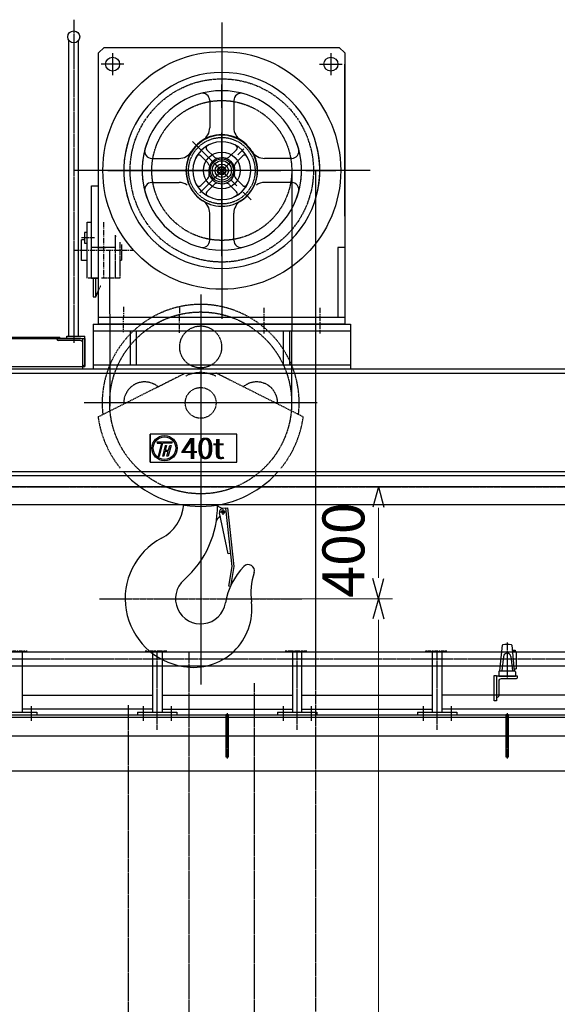
# Model space of a CAD drawing. Extents: x 12942 to 41066, y -10591 to 9824.
# Drawn here: x 20039 to 21960, y -532 to 2988 of the extents above; entities that cross this region are included whole.
import ezdxf

# ---------------------------------------------------------------- set-up
doc = ezdxf.new("R2010")
doc.units = 0
doc.header["$MEASUREMENT"] = 0
doc.header["$PDSIZE"] = 1
for name, pattern in [('CENTER', [2, 1.25, -0.25, 0.25, -0.25]), ('CENTER2', [28.575, 19.05, -3.175, 3.175, -3.175]), ('CENTER_IE', [10, 6.25, -1.25, 1.25, -1.25]), ('DASHED1', [2.5, 1.25, -1.25]), ('HIDD_IE', [3.335, 2.223, -1.112]), ('PHANT_IE', [7.96, 4.76, -0.64, 0.64, -0.64, 0.64, -0.64]), ('PHANTOM', [2.5, 1.25, -0.25, 0.25, -0.25, 0.25, -0.25])]:
    doc.linetypes.add(name, pattern=pattern)
doc.layers.get('0').update_dxf_attribs({"linetype": 'CONTINUOUS'})
doc.layers.get('Defpoints').update_dxf_attribs({"color": 6, "linetype": 'CONTINUOUS'})
for name, color, linetype in [('1CON_T', 7, 'CONTINUOUS'), ('2CON_T', 7, 'CONTINUOUS'), ('3CON_M', 4, 'CONTINUOUS'), ('4HIDDE', 2, 'HIDD_IE'), ('5CENTE', 1, 'CENTER_IE'), ('6PHANT', 2, 'PHANT_IE'), ('7DIMEN', 3, 'CONTINUOUS'), ('_0-3_ITTEN', 7, 'CONTINUOUS'), ('_0-4_TEXT', 7, 'CONTINUOUS'), ('_0-5_SAISEN', 7, 'CONTINUOUS'), ('_0-6_JISSEN', 7, 'CONTINUOUS'), ('_0-7_HASEN', 7, 'CONTINUOUS'), ('_0-B_TENSEN', 7, 'CONTINUOUS'), ('ITTEN', 1, 'CENTER'), ('JISSEN', 7, 'CONTINUOUS'), ('LAYER0001', 7, 'CONTINUOUS'), ('NITEN', 2, 'PHANTOM'), ('SAISEN', 4, 'CONTINUOUS'), ('細線134', 134, 'CONTINUOUS')]:
    doc.layers.add(name, color=color, linetype=linetype)
doc.styles.get("Standard").update_dxf_attribs({"font": 'txt.shx', "width": 0.8, "bigfont": 'bigfont.shx'})
doc.styles.add('SUNPO', font='TXT.shx', dxfattribs={"width": 0.75, "bigfont": 'bigfont.shx'})
doc.dimstyles.new('寸法', dxfattribs={"dimtxt": 3, "dimasz": 1.5, "dimexe": 1, "dimexo": 1, "dimgap": 1, "dimtad": 3, "dimdec": 8, "dimdsep": 46, "dimtxsty": 'SUNPO', "dimblk": 'OPEN30', "dimcen": 0, "dimclrd": 256, "dimclre": 256, "dimclrt": 7, "dimadec": 8, "dimazin": 2, "dimtp": 0.01, "dimtm": 0.02, "dimtfac": 0.45, "dimtdec": 8, "dimtmove": 0, "dimatfit": 1, "dimldrblk": 'OPEN30', "dimfxl": 1, "dimtolj": 1, "dimlwd": 9, "dimlwe": 9, "dimarcsym": 0})

# ---------------------------------------------------------------- blocks, each defined once
blk = doc.blocks.new('_OPEN30')
at = {"layer": 'LAYER0001', "color": 0, "linetype": 'Continuous'}
for q in [(-0.966, 0.259), (-0.966, -0.259)]:
    blk.add_line((0, 0), q, dxfattribs=at)
blk = doc.blocks.new('*D1079')
at = {"layer": '7DIMEN', "lineweight": 9, "transparency": 16777216}
for p, q in [((21309.1, 1317.8), (21270.4, 1317.8)), ((21320.4, 992.8), (21320.4, 1242.8)), ((20795, 917.8), (21370.4, 917.8))]:
    blk.add_line(p, q, dxfattribs=at)
at = {"layer": 'Defpoints', "color": 0, "transparency": 16777216}
for p in [(21320.4, 1317.8), (21359.1, 1317.8), (20745, 917.8)]:
    blk.add_point(p, dxfattribs=at)
at = {"layer": '7DIMEN', "lineweight": 9, "transparency": 16777216, "xscale": 75, "yscale": 75, "zscale": 75}
for p, rotation in [((21320.4, 1317.8), 90), ((21320.4, 917.8), 270)]:
    blk.add_blockref('_OPEN30', p, dxfattribs=dict(at, rotation=rotation))
at = {"layer": '7DIMEN', "color": 7, "transparency": 16777216, "insert": (21195.4, 1091.7), "char_height": 150, "attachment_point": 5, "rotation": 90, "style": 'SUNPO'}
blk.add_mtext('\\A1;400', dxfattribs=at)
blk = doc.blocks.new('*D1080')
at = {"layer": '7DIMEN', "lineweight": 9, "transparency": 16777216}
for p, q in [((20795, 917.8), (21370.4, 917.8)), ((21320.4, 842.8), (21320.4, -10105.2)), ((21394.8, -10180.2), (21270.4, -10180.2))]:
    blk.add_line(p, q, dxfattribs=at)
at = {"layer": 'Defpoints', "color": 0, "transparency": 16777216}
for p in [(20745, 917.8), (21320.4, -10180.2), (21444.8, -10180.2)]:
    blk.add_point(p, dxfattribs=at)
at = {"layer": '7DIMEN', "lineweight": 9, "transparency": 16777216, "xscale": 75, "yscale": 75, "zscale": 75}
for p, rotation in [((21320.4, 917.8), 90), ((21320.4, -10180.2), 270)]:
    blk.add_blockref('_OPEN30', p, dxfattribs=dict(at, rotation=rotation))
at = {"layer": '7DIMEN', "color": 7, "transparency": 16777216, "insert": (21195.4, -4447.4), "char_height": 150, "attachment_point": 5, "rotation": 90, "style": 'SUNPO'}
blk.add_mtext('\\A1;補巻\u3000揚程\u300015300', dxfattribs=at)
blk = doc.blocks.new('BATU2')
at = {"layer": 'ITTEN'}
for p, q in [((0, 1), (0, -1)), ((1, 0), (-1, 0))]:
    blk.add_line(p, q, dxfattribs=at)
blk = doc.blocks.new('-018-BATU2')
at = {"layer": '_0-3_ITTEN', "color": 1, "linetype": 'CENTER2'}
for p, q in [((0, 1), (0, -1)), ((1, 0), (-1, 0))]:
    blk.add_line(p, q, dxfattribs=at)
blk = doc.blocks.new('*U990')
at = {"color": 0}
blk.add_lwpolyline([(0, 0), (0, -75), (3, -75, 0.414214), (9, -69), (9, -17.5, -0.414214), (17.5, -9), (69, -9, 0.414214), (75, -3), (75, 0), (0, 0)], format="xyb", dxfattribs=at)

msp = doc.modelspace()

# ---------------------------------------------------------------- linework, layer by layer
at = {"color": 4, "linetype": 'Continuous'}
for p, q in [((20214.80329104, 1856.72946478), (20214.80329104, 2913.4634863)), ((20248.80329104, 1856.72946478), (20248.80329104, 2913.4634863)), ((20206.80329104, 1856.72946478), (20271.80329104, 1856.72946478)), ((20206.80329104, 1847.72946478), (20206.80329104, 1856.72946478)), ((20271.80329104, 1847.72946478), (20271.80329104, 1856.72946478)), ((20271.80329104, 1847.72946478), (20271.80329104, 1852.72946478))]:
    msp.add_line(p, q, dxfattribs=at)
msp.add_circle((20231.80329104, 2926.37946478), 21.35, dxfattribs=at)
at = {"layer": '1CON_T'}
for p, q in [((18585.20669406, 502.80942778), (27975.20669406, 502.80942778)), ((18585.20669406, 493.80942778), (27975.20669406, 493.80942778)), ((18585.20669406, 427.80942778), (27975.20669406, 427.80942778))]:
    msp.add_line(p, q, dxfattribs=at)
at = {"layer": '2CON_T'}
for p, q in [((20047.20669406, 572.80942778), (20513.20669406, 572.80942778)), ((20547.20669406, 572.80942778), (21013.20669406, 572.80942778)), ((21047.20669406, 572.80942778), (21513.20669406, 572.80942778)), ((22013.20669406, 572.80942778), (21547.20669406, 572.80942778)), ((19960.20669406, 511.80942778), (20100.20669406, 511.80942778)), ((20513.20669406, 522.80942778), (20047.20669406, 522.80942778)), ((20100.20669406, 511.80942778), (20100.20669406, 502.80942778)), ((20460.20669406, 511.80942778), (20600.20669406, 511.80942778)), ((20460.20669406, 511.80942778), (20460.20669406, 502.80942778)), ((20547.20669406, 522.80942778), (21013.20669406, 522.80942778)), ((20600.20669406, 511.80942778), (20600.20669406, 502.80942778)), ((20960.20669406, 511.80942778), (20960.20669406, 502.80942778)), ((20960.20669406, 511.80942778), (21100.20669406, 511.80942778)), ((21047.20669406, 522.80942778), (21513.20669406, 522.80942778)), ((21100.20669406, 511.80942778), (21100.20669406, 502.80942778)), ((21460.20669406, 511.80942778), (21600.20669406, 511.80942778)), ((21460.20669406, 511.80942778), (21460.20669406, 502.80942778)), ((22013.20669406, 522.80942778), (21547.20669406, 522.80942778)), ((21600.20669406, 511.80942778), (21600.20669406, 502.80942778))]:
    msp.add_line(p, q, dxfattribs=at)
for points in [[(20775.70669406, 427.80942778), (20775.70669406, 352.80942778), (20784.70669406, 352.80942778)], [(20784.70669406, 352.80942778), (20784.70669406, 427.80942778)], [(21775.70669406, 427.80942778), (21775.70669406, 352.80942778), (21784.70669406, 352.80942778)], [(21784.70669406, 352.80942778), (21784.70669406, 427.80942778)]]:
    msp.add_lwpolyline(points, dxfattribs=at)
at = {"layer": '3CON_M'}
for p, q in [((20047.20669406, 730.22930078), (20047.20669406, 511.80942778)), ((20513.20669406, 730.22930078), (20513.20669406, 511.80942778)), ((20547.20669406, 730.22930078), (20547.20669406, 511.80942778)), ((21013.20669406, 730.22930078), (21013.20669406, 511.80942778)), ((21047.20669406, 511.80942778), (21047.20669406, 730.22930078)), ((21513.20669406, 511.80942778), (21513.20669406, 730.22930078)), ((21547.20669406, 730.22930078), (21547.20669406, 511.80942778))]:
    msp.add_line(p, q, dxfattribs=at)
at = {"layer": '4HIDDE'}
for p, q in [((20318.74255068, 1567.80942778), (20631.44695068, 1725.02242778)), ((21051.95465068, 1567.80942778), (20739.25015068, 1725.02242778))]:
    msp.add_line(p, q, dxfattribs=at)
for points in [[(20784.70669406, 427.80942778), (20784.70669406, 502.80942778), (20775.70669406, 502.80942778), (20775.70669406, 427.80942778)], [(21784.70669406, 427.80942778), (21784.70669406, 502.80942778), (21775.70669406, 502.80942778), (21775.70669406, 427.80942778)]]:
    msp.add_lwpolyline(points, dxfattribs=at)
msp.add_circle((20685.34855068, 1817.80942778), 75, dxfattribs=at)
for centre, radius, start, end in [((20685.34855068, 1617.80942778), 352, 89.9999999993, 134.3348299998), ((20685.34855068, 1617.80942778), 352, 353.24119, 89.9999999993), ((20685.34855068, 1617.80942778), 352, 134.3348299998, 186.7588), ((20485.34855068, 1617.80942778), 75, 50.406046, 182.97611), ((20885.34855068, 1617.80942778), 75, 357.0238799999, 129.59395), ((20685.34855068, 1617.80942778), 370, 187.7664300001, 219.0751800001)]:
    msp.add_arc(centre, radius, start, end, dxfattribs=at)
at = {"layer": '4HIDDE', "color": 2, "linetype": 'DASHED1'}
msp.add_arc((20685.34855068, 1617.80942778), 370, 320.92481, 352.2335600001, dxfattribs=at)
at = {"layer": '5CENTE'}
for p, q in [((20231.80329104, 2987.72946478), (20231.80329104, 1832.63988665)), ((21095.80329106, 2447.80892779), (21095.80329106, -8777.16041014)), ((21780.20669406, 760.80942778), (21780.20669406, 635.80942778)), ((20530.20669406, 448.71792216), (20530.20669406, 730.22930078)), ((20643.80329105, -9263.19057222), (20643.80329105, 727.62083782)), ((21030.20669406, 448.71792216), (21030.20669406, 730.22930078)), ((21530.20669406, 448.71792216), (21530.20669406, 730.22930078)), ((18489.39941463, 702.80942778), (23280.20669406, 702.80942778)), ((20877.80329105, -9263.19057222), (20877.80329105, 615.26740838)), ((20080.20669406, 533.31010194), (20080.20669406, 480.84448396)), ((20425.80329105, 537.21813201), (20425.80329105, -8604.30127644)), ((20480.20669406, 533.31010194), (20480.20669406, 480.84448396)), ((20580.20669406, 533.31010194), (20580.20669406, 480.84448396)), ((20980.20669406, 533.31010194), (20980.20669406, 480.84448396)), ((21080.20669406, 533.31010194), (21080.20669406, 480.84448396)), ((21480.20669406, 533.31010194), (21480.20669406, 480.84448396)), ((21580.20669406, 533.31010194), (21580.20669406, 480.84448396)), ((20780.20669406, 509.17444594), (20780.20669406, 346.03213395)), ((21780.20669406, 509.17444594), (21780.20669406, 346.03213395))]:
    msp.add_line(p, q, dxfattribs=at)
at = {"layer": '5CENTE', "color": 1, "linetype": 'CENTER'}
for p, q in [((20760.80329106, 2977.80892779), (20760.80329106, 1917.80942779)), ((21290.80329106, 2448.80892779), (20230.80329106, 2448.80892779)), ((20685.34855069, 2005.8131347), (20685.34855069, 611.44412779)), ((21101.34855068, 1617.80942778), (20269.34855068, 1617.80942778))]:
    msp.add_line(p, q, dxfattribs=at)
at = {"layer": '5CENTE', "linetype": 'CENTER'}
for p, q in [((21010.80329106, 2447.80892779), (21010.34855068, 1606.03502779)), ((21095.80329106, 2447.80892779), (21095.80329106, 596.79425336)), ((20360.04777182, 2162.80942779), (20360.34855069, 1606.03502779))]:
    msp.add_line(p, q, dxfattribs=at)
at = {"layer": '5CENTE', "linetype": 'PHANTOM'}
msp.add_line((20323.70098436, 917.80942778), (21046.996117, 917.80942778), dxfattribs=at)
at = {"layer": '5CENTE'}
for centre, radius in [((20760.80329105, 2448.80892778), 327.56), ((20760.80329105, 2447.80917779), 118.90428)]:
    msp.add_circle(centre, radius, dxfattribs=at)
at = {"layer": '5CENTE', "linetype": 'CENTER'}
msp.add_circle((20760.80329106, 2448.80892779), 250, dxfattribs=at)
at = {"layer": '6PHANT'}
for p, q in [((20065.02611744, 730.22930078), (19986.83110765, 730.22930078)), ((20565.02611744, 730.22930078), (20486.83110765, 730.22930078)), ((21065.02611744, 730.22930078), (20986.83110765, 730.22930078)), ((21565.02611744, 730.22930078), (21486.83110765, 730.22930078))]:
    msp.add_line(p, q, dxfattribs=at)
at = {"layer": '_0-3_ITTEN', "color": 1, "linetype": 'CENTER2'}
for p, q in [((20338.30329106, 2263.80942779), (20338.30329106, 2063.80942779)), ((20259.80329106, 2209.30942779), (20305.80329106, 2209.30942779)), ((20232.80329106, 2163.80942779), (20446.80329106, 2163.80942779)), ((20409.41279106, 1961.35992779), (20408.34289106, 1870.18512779)), ((20609.39899106, 1959.01332779), (20608.32879106, 1867.80962779)), ((20910.80329106, 1957.24502779), (20910.80329106, 1866.03502779)), ((21110.80329106, 1957.24502779), (21110.80329106, 1866.06392779))]:
    msp.add_line(p, q, dxfattribs=at)
at = {"layer": '_0-3_ITTEN', "color": 1, "linetype": 'CENTER'}
msp.add_circle((20685.34855068, 1617.80942778), 325, dxfattribs=at)
at = {"layer": '_0-5_SAISEN', "color": 4, "linetype": 'Continuous'}
for p, q in [((20340.80329106, 2888.80892779), (20320.80329106, 2868.80892779)), ((20340.80329106, 2888.80892779), (20320.80329106, 2868.80892779)), ((20340.80329106, 2888.80892779), (21180.80329106, 2888.80892779)), ((21180.80329106, 2888.80892779), (21200.80329106, 2868.80892779)), ((20320.80329106, 1898.80942779), (20320.80329106, 2868.80892779)), ((21200.80329106, 2868.80892779), (21200.80329106, 1898.80942779)), ((20295.80329106, 2063.80942779), (20295.80329106, 2393.80892779)), ((20295.80329106, 2393.80892779), (20319.21529106, 2393.80892779)), ((20279.80329106, 2063.80942779), (20279.80329106, 2263.80942779)), ((20279.80329106, 2263.80942779), (20295.80329106, 2263.80942779)), ((20279.80329106, 2227.30942779), (20269.80329106, 2227.30942779)), ((20269.80329106, 2227.30942779), (20269.80329106, 2189.30942779)), ((20259.80329106, 2126.30942779), (20259.80329106, 2201.30942779)), ((20269.80329106, 2201.30942779), (20259.80329106, 2201.30942779)), ((20269.80329106, 2189.30942779), (20279.80329106, 2189.30942779)), ((20380.80329106, 2213.80942779), (20382.91439106, 2213.80942779)), ((20320.80329106, 2173.80942779), (20345.80329106, 2173.80942779)), ((21200.80329106, 2173.80942779), (21175.80329106, 2173.80942779)), ((21175.80329106, 2173.80942779), (21175.80329106, 1923.80942779)), ((20279.80329106, 2126.30942779), (20259.80329106, 2126.30942779)), ((20320.80329106, 2063.80942779), (20282.80329106, 2063.80942779)), ((20295.80329106, 2063.80942779), (20320.80329106, 2063.80942779)), ((20301.30329106, 2063.80942779), (20301.30329106, 1996.80942779)), ((20311.30329106, 1996.80942779), (20311.30329106, 2063.80942779)), ((20311.30329106, 1996.80942779), (20323.86689106, 2028.95212779)), ((20301.30329106, 1996.80942779), (20311.30329106, 1996.80942779)), ((20320.80329106, 1923.80942779), (21200.80329106, 1923.80942779)), ((20300.80329106, 1898.80942779), (21220.80329106, 1898.80942779)), ((21200.80329106, 1898.80942779), (20320.80329106, 1898.80942779)), ((23365.80329106, 1737.80942779), (19765.80329106, 1737.80942779)), ((23053.80329106, 1722.80942779), (19827.80329106, 1722.80942779)), ((20815.10900229, 1506.10315548), (20505.10900229, 1506.10315548)), ((20505.10900229, 1506.10315548), (20505.10900229, 1406.10315548)), ((20505.21660229, 1406.10315548), (20505.21660229, 1506.10315548)), ((20529.19710229, 1478.55745548), (20583.19710229, 1478.55745548)), ((20529.19710229, 1478.55745548), (20530.40280229, 1474.05745548)), ((20583.19710229, 1478.55745548), (20581.99130229, 1474.05745548)), ((20815.10900229, 1406.10315548), (20815.10900229, 1506.10315548)), ((20530.40280229, 1474.05745548), (20545.83260229, 1474.05745548)), ((20545.83260229, 1474.05745548), (20533.29250229, 1427.25745548)), ((20537.95130229, 1427.25745548), (20550.49130229, 1474.05745548)), ((20558.60860229, 1465.05745548), (20548.48010229, 1427.25745548)), ((20581.99130229, 1474.05745548), (20550.49130229, 1474.05745548)), ((20557.60020229, 1443.90745548), (20553.13890229, 1427.25745548)), ((20569.25390229, 1443.90745548), (20557.60020229, 1443.90745548)), ((20558.60860229, 1465.05745548), (20563.26740229, 1465.05745548)), ((20563.26740229, 1465.05745548), (20558.80600229, 1448.40745548)), ((20558.80600229, 1448.40745548), (20570.45970229, 1448.40745548)), ((20564.79250229, 1427.25745548), (20569.25390229, 1443.90745548)), ((20579.57980229, 1465.05745548), (20569.45130229, 1427.25745548)), ((20570.45970229, 1448.40745548), (20574.92100229, 1465.05745548)), ((20574.92100229, 1465.05745548), (20579.57980229, 1465.05745548)), ((20533.29250229, 1427.25745548), (20537.95130229, 1427.25745548)), ((20553.13890229, 1427.25745548), (20548.48010229, 1427.25745548)), ((20569.45130229, 1427.25745548), (20564.79250229, 1427.25745548)), ((19377.80329106, 1372.80942779), (23053.80329106, 1372.80942779)), ((20505.10900229, 1406.10315548), (20815.10900229, 1406.10315548)), ((19365.80329106, 1357.80942779), (23065.80329106, 1357.80942779)), ((20775.46805068, 1241.45122778), (20764.03195068, 1240.23992778)), ((20775.46805068, 1241.45122778), (20781.43465068, 1242.08312778)), ((20797.58645068, 1032.61922778), (20775.46805068, 1241.45122778)), ((20781.43465068, 1242.08312778), (20803.55305068, 1033.25122778)), ((20783.68615068, 1078.40992778), (20753.11095068, 1225.26152778)), ((20792.63615068, 1079.35782778), (20783.68615068, 1078.40992778)), ((20786.34685068, 962.59892778), (20797.58645068, 1032.61922778)), ((20803.55305068, 1033.25122778), (20792.27375068, 961.66502778)), ((20792.27375068, 961.66502778), (20786.34685068, 962.59892778))]:
    msp.add_line(p, q, dxfattribs=at)
for centre, radius in [((20370.80329106, 2828.80892779), 25), ((21150.80329106, 2828.80892779), 25), ((20556.19710229, 1456.05745548), 45), ((20556.19710229, 1456.05745548), 40.5), ((20765.34855068, 1227.80942778), 5.25)]:
    msp.add_circle(centre, radius, dxfattribs=at)
for centre, radius, start, end in [((20685.34855068, 1617.80942778), 370, 222.13503, 317.8649599999), ((20475.34855068, 1266.80802778), 150, 297.9275299999, 354.6472100001), ((20395.34855068, 1248.71732778), 350, 311.23057, 0.6524829999), ((20780.13535068, 1290.66582778), 53.080303, 229.04591, 251.94753), ((20765.34855068, 1227.80942778), 12.5, 96.045929, 191.76121), ((20786.59635068, 1169.86012778), 53.080303, 125.64305, 147.8116700001), ((20660.34855068, 917.80942778), 245, 117.9275299999, 261.37608), ((21015.82975068, 862.97152778), 245, 136.02529, 170.57854), ((20855.34855068, 1017.80942778), 22, 342.36303, 136.02529), ((21109.79835068, 936.91252778), 245, 162.36303, 187.17795), ((20685.34855068, 917.80942778), 90, 131.23057, 350.57854), ((20660.34855068, 880.30942778), 208, 259.8269599999, 7.1779579999)]:
    msp.add_arc(centre, radius, start, end, dxfattribs=at)
at = {"layer": '_0-6_JISSEN', "color": 7, "linetype": 'Continuous'}
for p, q in [((21200.80329106, 2556.80792779), (21200.80329106, 2828.80892779)), ((21200.80329106, 2284.80942779), (21200.80329106, 2556.80792779))]:
    msp.add_line(p, q, dxfattribs=at)
at = {"layer": '_0-7_HASEN', "color": 2, "linetype": 'DASHED1'}
msp.add_circle((20685.34855068, 1617.80942778), 55, dxfattribs=at)
msp.add_arc((20685.34855068, 1606.03502779), 120, 63.3089210001, 116.69107, dxfattribs=at)
at = {"layer": '_0-B_TENSEN', "color": 2, "linetype": 'DASHED1'}
for p, q in [((20380.80329106, 2063.80942779), (20380.80329106, 2217.23862779)), ((20396.80329106, 2192.82302779), (20396.80329106, 2063.80942779)), ((20402.80329106, 2184.49712779), (20402.80329106, 2126.30942779)), ((20380.80329106, 2173.80942779), (20295.80329106, 2173.80942779)), ((20402.80329106, 2126.30942779), (20396.80329106, 2126.30942779)), ((20396.80329106, 2063.80942779), (20329.67719106, 2063.70952779))]:
    msp.add_line(p, q, dxfattribs=at)
msp.add_arc((20338.30329106, 2023.30942779), 15.5, 127.98208, 158.651, dxfattribs=at)
at = {"layer": 'Defpoints'}
msp.add_lwpolyline([(21742.70669406, 552.80942778), (21733.70669406, 552.80942778), (21733.70669406, 642.80942778), (21742.70669406, 642.80942778)], close=True, dxfattribs=at)
at = {"layer": 'Defpoints', "color": 0, "linetype": 'ByBlock'}
for p in [(21180.80329106, 2888.80892779), (21515.80329106, 1357.80942779)]:
    msp.add_point(p, dxfattribs=at)
at = {"layer": 'JISSEN'}
for p, q in [((20717.70329106, 2698.63934993), (20717.70329106, 2601.54908787)), ((20803.90329106, 2698.63934993), (20803.90329106, 2601.54908787)), ((20685.61398014, 2500.87269325), (20710.53508546, 2475.95158793)), ((20707.73977559, 2522.9984887), (20732.66088091, 2498.07738338)), ((20813.86680652, 2522.9984887), (20788.9457012, 2498.07738338)), ((20835.99260197, 2500.87269325), (20811.07149665, 2475.95158793)), ((20510.97286891, 2491.90892778), (20608.06313097, 2491.90892778)), ((21010.6337132, 2491.90892778), (20913.54345114, 2491.90892778)), ((20510.97286891, 2405.70892778), (20608.06313097, 2405.70892778)), ((20685.61398014, 2394.74566232), (20710.53508546, 2419.66676764)), ((20707.73977559, 2372.61986687), (20732.66088091, 2397.54097219)), ((20813.86680652, 2372.61986687), (20788.9457012, 2397.54097219)), ((20835.99260197, 2394.74566232), (20811.07149665, 2419.66676764)), ((21010.6337132, 2405.70892778), (20913.54345114, 2405.70892778)), ((20717.70329106, 2198.97850564), (20717.70329106, 2296.0687677)), ((20803.90329106, 2198.97850564), (20803.90329106, 2296.0687677)), ((19489.80329104, 1852.22946478), (20181.80329104, 1852.22946478)), ((19489.80329104, 1847.72946478), (20181.80329104, 1847.72946478)), ((20171.80329104, 1847.72946478), (20181.80329104, 1847.72946478)), ((20181.80329104, 1847.72946478), (20181.80329104, 1852.22946478)), ((20253.80329104, 1847.80942779), (20262.80329104, 1847.80942779)), ((20262.80329104, 1847.80942779), (20262.80329104, 1737.80942779)), ((20271.80329104, 1747.72946478), (20271.80329104, 1847.72946478)), ((19399.80329104, 1747.72946478), (20271.80329104, 1747.72946478)), ((27774.75195369, 1317.80942778), (18935.73906777, 1317.80942779)), ((22955.20669406, 1252.80942778), (18275.20669406, 1252.80942778)), ((18705.20669406, 302.80942778), (23280.20669406, 302.80942778))]:
    msp.add_line(p, q, dxfattribs=at)
for centre, radius in [((20760.80329106, 2448.80892779), 424.99999999), ((20760.80329106, 2448.80892778), 65.86900255), ((20760.80329106, 2448.80892778), 34.48), ((20760.80329105, 2447.80917779), 23.91044793), ((20760.80329105, 2447.80917779), 12.51624)]:
    msp.add_circle(centre, radius, dxfattribs=at)
at = {"layer": 'JISSEN', "linetype": 'Continuous'}
for centre, radius in [((20760.80329106, 2448.80892779), 41.376), ((20760.80329106, 2447.80917779), 15.019488)]:
    msp.add_circle(centre, radius, dxfattribs=at)
at = {"layer": 'JISSEN'}
for centre, radius, start, end in [((20760.80329105, 2448.80892778), 350.31680002, 343.7679900112, 196.2320099888), ((20760.80329105, 2448.80892778), 285.03314952, 339.9066793541, 200.0933206459), ((20691.84329105, 2698.63934993), 25.86, 0, 105.4309548964), ((20829.76329105, 2698.63934993), 25.86, 74.5690451036, 180), ((20760.80329105, 2448.80892778), 128.05872205, 336.0104680595, 203.9895319405), ((20760.80329105, 2447.80917779), 127.16499841, 298.767990011, 151.2320099889), ((20665.98329106, 2601.54908787), 51.72, 301.8317148292, 0), ((20855.62329106, 2601.54908787), 51.72, 180, 238.1682851708), ((20760.80329105, 2448.80892778), 350.31680002, 163.7679900147, 16.2320099927), ((20760.80329105, 2448.80892778), 285.03314952, 159.9066793578, 20.0933206495), ((20760.80329105, 2447.80917779), 127.16499841, 118.7679900146, 331.2320099925), ((20760.80329105, 2447.80917779), 103.46703328, 114.9066793579, 335.0933206496), ((20760.80329105, 2447.80917779), 103.46703328, 294.906679354, 155.0933206461), ((20714.37751422, 2529.63622733), 9.38718, 119.5690451036, 224.9999999999), ((20807.22906789, 2529.63622734), 9.38718, 315.0000000001, 60.4309548964), ((20510.97286891, 2517.76892778), 25.86, 164.5690451036, 270), ((20608.06313097, 2543.62892778), 51.72, 270, 328.1682851708), ((20760.80329105, 2448.80892778), 128.05872205, 156.0104680595, 23.9895319405), ((20678.97624151, 2494.23495462), 9.38718, 44.9999999999, 150.4309548963), ((20842.6303406, 2494.23495462), 9.38718, 29.5690451037, 135.0000000001), ((20913.54345114, 2543.62892778), 51.72, 211.8317148292, 270), ((21010.6337132, 2517.76892778), 25.86, 270, 15.4309548964), ((20697.25960819, 2462.67611067), 18.77436, 10.7578312973, 44.9999999999), ((20760.80329105, 2447.80917779), 46.48531611, 111.0104680597, 338.9895319403), ((20760.80329105, 2447.80917779), 46.48531611, 291.0104680597, 158.9895319403), ((20745.93635817, 2511.35286065), 18.77436, 224.9999999999, 283.1682851708), ((20775.67022393, 2511.35286065), 18.77436, 256.8317148292, 315.0000000001), ((20824.34697392, 2462.67611067), 18.77436, 135.0000000001, 193.1682851707), ((20697.25960819, 2432.94224491), 18.77436, 315.0000000001, 13.168285171), ((20824.34697392, 2432.94224491), 18.77436, 166.831714829, 224.9999999999), ((20510.97286891, 2379.84892778), 25.86, 90, 195.4309548964), ((20608.06313097, 2353.98892778), 51.72, 55.7578312974, 90), ((20678.97624151, 2401.38340095), 9.38718, 209.5690451037, 315.0000000001), ((20745.93635817, 2384.26549492), 18.77436, 76.831714829, 135.0000000001), ((20775.67022393, 2384.26549492), 18.77436, 44.9999999999, 79.2421687027), ((20842.6303406, 2401.38340095), 9.38718, 224.9999999999, 330.4309548963), ((20913.54345114, 2353.98892778), 51.72, 90, 124.2421687026), ((21010.6337132, 2379.84892778), 25.86, 344.5690451036, 90), ((20714.37751422, 2365.98212824), 9.38718, 135.0000000001, 240.4309548964), ((20807.22906789, 2365.98212824), 9.38718, 299.5690451036, 44.9999999999), ((20665.98329106, 2296.0687677), 51.72, 0, 58.168285171), ((20855.62329106, 2296.0687677), 51.72, 121.831714829, 180), ((20691.84329105, 2198.97850564), 25.86, 254.5690451036, 0), ((20829.76329105, 2198.97850564), 25.86, 180, 285.4309548964)]:
    msp.add_arc(centre, radius, start, end, dxfattribs=at)
at = {"layer": 'NITEN'}
msp.add_line((20256.80329104, 1847.72946478), (20181.80329104, 1847.72946478), dxfattribs=at)
at = {"layer": 'NITEN', "color": 2, "linetype": 'PHANTOM'}
msp.add_line((19073.60577027, 1317.80942778), (23466.26048293, 1317.80942778), dxfattribs=at)
at = {"layer": 'SAISEN'}
for p, q in [((20300.80329106, 1898.80942779), (20300.80329106, 1737.80942779)), ((21220.80329106, 1873.80942779), (20300.80329106, 1873.80942779)), ((20400.80329106, 1898.80942779), (21120.80329106, 1898.80942779)), ((20433.34855069, 1873.80942779), (20433.34855069, 1753.80942779)), ((20455.34855069, 1873.80942779), (20455.34855069, 1753.80942779)), ((20980.34855069, 1873.80942779), (20980.34855069, 1753.80942779)), ((21002.34855069, 1873.80942779), (21002.34855069, 1753.80942779)), ((21220.80329106, 1898.80942779), (21220.80329106, 1737.80942779)), ((20171.80329104, 1847.72946478), (20271.80329104, 1847.72946478)), ((20171.80329104, 1847.72946478), (20271.80329104, 1847.72946478)), ((20171.80329104, 1845.72946478), (20171.80329104, 1847.72946478)), ((20254.80329104, 1840.72946478), (20176.80329104, 1840.72946478)), ((20206.80329104, 1847.72946478), (20271.80329104, 1847.72946478)), ((20264.80329104, 1752.72946478), (20264.80329104, 1830.72946478)), ((20271.80329104, 1847.72946478), (20271.80329104, 1747.72946478)), ((20271.80329104, 1847.72946478), (20271.80329104, 1747.72946478)), ((20271.80329104, 1747.72946478), (20269.80329104, 1747.72946478)), ((20300.80329106, 1753.80942779), (21220.80329106, 1753.80942779))]:
    msp.add_line(p, q, dxfattribs=at)
at = {"layer": 'SAISEN', "color": 4, "linetype": 'Continuous'}
msp.add_line((20271.80329104, 1847.72946478), (20271.80329104, 1747.72946478), dxfattribs=at)
at = {"layer": 'SAISEN'}
for centre, radius, start, end in [((20176.80329104, 1845.72946478), 5, 180, 270), ((20254.80329104, 1830.72946478), 10, 0, 90), ((20269.80329104, 1752.72946478), 5, 180, 270)]:
    msp.add_arc(centre, radius, start, end, dxfattribs=at)
at = {"layer": '細線134'}
for p, q in [((21754.70667406, 660.10941978), (21763.63331406, 751.85541778)), ((21796.78004406, 751.85543678), (21805.70667406, 660.10945378)), ((18697.70669406, 727.80942778), (23280.20669406, 727.80942778)), ((21766.83854406, 711.12903778), (21761.20667406, 660.10943478)), ((21793.57481406, 711.12905178), (21799.20667406, 660.10945378)), ((21798.58453406, 733.30942778), (21808.80670406, 733.30942778)), ((21798.94453406, 729.60941578), (21812.80670406, 729.60941578)), ((21808.80670406, 733.30942778), (21808.80670406, 729.60941578)), ((21812.80670406, 729.60941578), (21812.80670406, 667.00943978)), ((18697.70669406, 677.80942778), (23280.20669406, 677.80942778)), ((21750.20669406, 656.10943078), (21750.20669406, 641.10942778)), ((21750.20669406, 641.10942778), (21810.20669406, 641.10942778)), ((21754.20669406, 660.10943078), (21806.20669406, 660.10943078)), ((21805.03533406, 667.00943978), (21812.80670406, 667.00943978)), ((21810.20669406, 656.10943078), (21810.20669406, 641.10942778))]:
    msp.add_line(p, q, dxfattribs=at)
for centre, radius, start, end in [((21764.62863406, 751.75858578), 0.999986, 99.9112419962, 174.4431400004), ((21780.20669406, 662.60943078), 91.499985, 80.0880659971, 99.9119530029), ((21795.78475406, 751.75858578), 0.999984, 5.5568710003, 80.0879019991), ((21780.20667406, 709.65338278), 13.449302, 6.2991690003, 173.7008400004), ((21754.20669406, 656.10943078), 3.999985, 89.9997629978, 179.9998000002), ((21806.20669406, 656.10943078), 4, 0, 89.9997629978)]:
    msp.add_arc(centre, radius, start, end, dxfattribs=at)

# ---------------------------------------------------------------- block references
at = {"layer": '5CENTE', "linetype": 'Continuous', "xscale": -407.1036502983576, "yscale": -306.9298951162634, "zscale": 407.1036502983576}
msp.add_blockref('BATU2', (20760.80329106, 2448.80892779), dxfattribs=at)
at = {"layer": '5CENTE', "linetype": 'Continuous'}
for p, xscale, yscale, zscale, rotation in [((20760.80329106, 2447.80917779), -147.7786250583038, -111.4155519272036, 147.7786250583038, 315.0000000000001), ((20760.80329106, 2448.80892779), -68.14677641691813, -84.78487227831575, 68.14677641691813, 90), ((20760.80329106, 2447.80917779), -24.73727983934128, -30.77690863702861, 24.73727983934128, 45)]:
    msp.add_blockref('BATU2', p, dxfattribs=dict(at, xscale=xscale, yscale=yscale, zscale=zscale, rotation=rotation))
at = {"layer": '_0-3_ITTEN'}
for p, xscale, yscale in [((20370.80329106, 2828.80892779), 40.511284, 39.001492), ((21150.80329106, 2828.80892779), -40.511284, 39.001492), ((20765.34855068, 1227.80942778), -10.043618, -10.005338)]:
    msp.add_blockref('-018-BATU2', p, dxfattribs=dict(at, xscale=xscale, yscale=yscale))
at = {"layer": 'Defpoints'}
msp.add_blockref('*U990', (21742.70669406, 641.10942778), dxfattribs=at)

# ---------------------------------------------------------------- texts
at = {"layer": '_0-4_TEXT', "color": 7}
for p in [(20614.64268692, 1417.69362983), (20616.05696895, 1417.69362983), (20618.95298452, 1417.69362983)]:
    msp.add_text('40t', height=75, dxfattribs=at).set_placement(p)

# ---------------------------------------------------------------- dimensions: what is measured, and where the dimension line sits
at = {"layer": '7DIMEN'}
dim = msp.add_linear_dim(base=(21320.3511242859, 1317.8094277832), p1=(20745.0355501365, 917.8094277835), p2=(21359.1199147204, 1317.8094277832), angle=90, dimstyle='寸法', override={"dimscale": 50, "dimtxsty": 'SUNPO', "dimarcsym": 1}, dxfattribs=at)
dim.commit()
dim.dimension.update_dxf_attribs({"geometry": '*D1079', "text_midpoint": (21320.3511242858, 1091.6836403379), "dimtype": 160})
dim = msp.add_linear_dim(base=(21320.35112429, -10180.19057222), p1=(20745.03555014, 917.80942778), p2=(21444.76151981, -10180.19057222), angle=90, text='補巻\u3000揚程\u300015300', dimstyle='寸法', override={"dimscale": 50, "dimpost": '揚\u3000程 <>', "dimtxsty": 'SUNPO'}, dxfattribs=at)
dim.commit()
dim.dimension.update_dxf_attribs({"geometry": '*D1080', "text_midpoint": (21320.35112429, -4447.36948634), "dimtype": 160})

doc.saveas('drawing.dxf')
